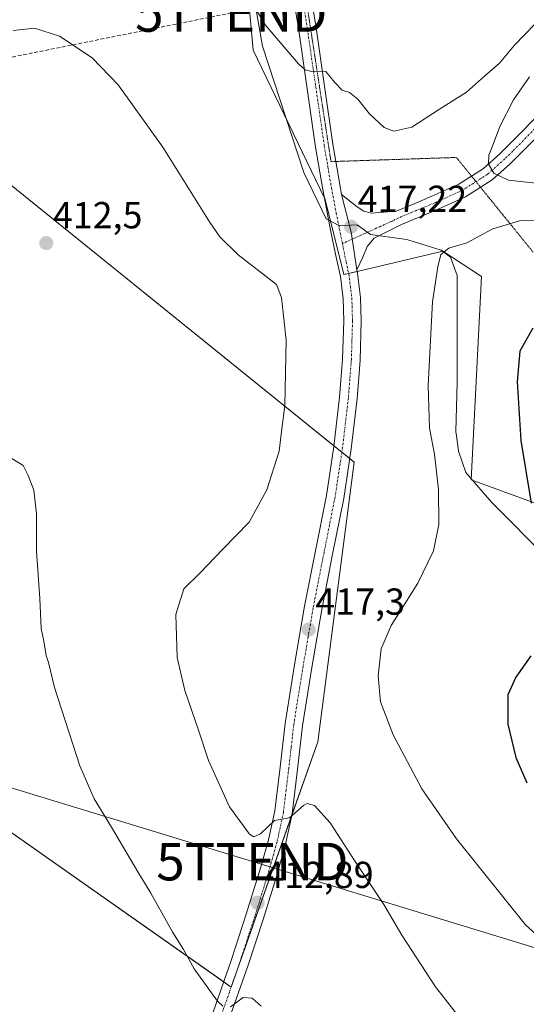
# Model space of a CAD drawing. Units: metres. Extents: x 566803 to 570253, y 4698676 to 4701026.
# Drawn here: x 569849 to 569984, y 4698878 to 4699140 of the extents above; entities that cross this region are included whole.
import ezdxf
from ezdxf.enums import TextEntityAlignment as Align

# ---------------------------------------------------------------- set-up
doc = ezdxf.new("R2010")
doc.units = ezdxf.units.M
doc.header["$MEASUREMENT"] = 0
for name, pattern in [('TRAZO_Y_PUNTO', [1, 0.5, -0.25, 0, -0.25]), ('TRAZOS2', [0.375, 0.25, -0.125]), ('TRAZOSX2', [1.5, 1, -0.5])]:
    doc.linetypes.add(name, pattern=pattern)
doc.layers.get('0').update_dxf_attribs({"lineweight": 5})
for name, color, linetype, lineweight in [('Camino', 19, 'Continuous', 0), ('Camino Cxs', 19, 'Continuous', 0), ('Camino eje', 39, 'TRAZO_Y_PUNTO', 13), ('Carátula', 7, 'Continuous', 5), ('Conducción de hidrocarburos lineal', 6, 'TRAZOSX2', 0), ('Cultivos leñosos', 92, 'Continuous', 0), ('Cultivos leñosos CxS', 92, 'Continuous', 0), ('Curva de nivel maestra', 36, 'Continuous', 30), ('Curva de nivel normal', 36, 'Continuous', 0), ('Espacio natural protegido', 2, 'Continuous', 13), ('Espacio natural protegido CxS', 2, 'Continuous', 0), ('Matorral', 135, 'Continuous', 0), ('Matorral CxS', 135, 'Continuous', 0), ('Pista no pavimentada', 254, 'Continuous', 13), ('Pista no pavimentada Cxs', 254, 'Continuous', 0), ('Pista pavimentada eje', 135, 'TRAZO_Y_PUNTO', 0), ('Punto de cota en terreno', 7, 'Continuous', 0), ('Rótulo de punto de cota en terreno', 19, 'Continuous', 0), ('Tendido', 6, 'Continuous', 0), ('Torre de tendido puntual', 7, 'Continuous', 0), ('Vía pecuaria eje', 92, 'TRAZOS2', 0)]:
    doc.layers.add(name, color=color, linetype=linetype, lineweight=lineweight)
doc.styles.add('Arial', font='txt', dxfattribs={"height": 0.2})

# ---------------------------------------------------------------- blocks, each defined once
blk = doc.blocks.new('*U150')
at = {"layer": 'Cultivos leñosos CxS', "color": 92, "linetype": 'Continuous', "lineweight": 0}
for points in [[(569643.69, 4698908.39, 413.15), (569669.01, 4698886.89, 410.83), (569683.8, 4698887.45, 410.07), (569706.47, 4698956.01, 411.8), (569725.65, 4698992.15, 410.57), (569732.63, 4699004.36, 409.92), (569744.3, 4698997.55, 408.74), (569753.55, 4698992.15, 408.2), (569805.87, 4698952.01, 406.57), (569905.27, 4698882.21, 410.38), (569928.35, 4698947.55, 416.59), (569938.06, 4699022.01, 417.41), (569805.17, 4699129.23, 415.1), (569805.21, 4699138.8, 415.72), (569809.64, 4699190.43, 419.04)], [(569902.28, 4699229.13, 423.16), (569911.13, 4699131.77, 418.92), (569930.29, 4699091.94, 417.31), (569930.29, 4699091.94, 417.31), (569935.26, 4699071.97, 416.69), (569941.84, 4699073.53, 417.4), (569961.61, 4699078.22, 419.96), (569971.89, 4699071.42, 421.58), (569969.21, 4699017.32, 421.6), (569988.85, 4699010.11, 425.8), (570034.43, 4698967.68, 432.86), (570028.92, 4698951.14, 432.01), (570022.77, 4698942.19, 431.01), (570018.49, 4698934.24, 429.62), (570013.21, 4698925.43, 427.65), (570022.3, 4698914.15, 427.49), (570026.16, 4698891.4, 425.11), (570031.67, 4698890.48, 425.72), (570044.53, 4698905.18, 429.74), (570051.64, 4698905.89, 431.49), (570053.72, 4698906.1, 432.09), (570057.39, 4698903.34, 432.85), (570070.11, 4698868, 432.56)]]:
    blk.add_polyline3d(points, dxfattribs=at)
blk = doc.blocks.new('*U151')
at = {"layer": 'Matorral CxS', "color": 135, "linetype": 'Continuous', "lineweight": 0}
blk.add_polyline3d([(570070.11, 4698868, 432.56), (570057.39, 4698903.34, 432.85), (570053.72, 4698906.1, 432.09), (570051.64, 4698905.89, 431.49), (570044.53, 4698905.18, 429.74), (570031.67, 4698890.48, 425.72), (570026.16, 4698891.4, 425.11), (570022.3, 4698914.15, 427.49), (570013.21, 4698925.43, 427.65), (570018.49, 4698934.24, 429.62), (570022.77, 4698942.19, 431.01), (570028.92, 4698951.14, 432.01), (570034.43, 4698967.68, 432.86), (569988.85, 4699010.11, 425.8), (569969.21, 4699017.32, 421.6), (569971.89, 4699071.42, 421.58), (569961.61, 4699078.22, 419.96), (569941.84, 4699073.53, 417.4), (569935.26, 4699071.97, 416.69), (569930.29, 4699091.94, 417.31), (569911.13, 4699131.77, 418.92), (569902.28, 4699229.13, 423.16)], dxfattribs=at)
blk = doc.blocks.new('*U161')
at = {"layer": 'Espacio natural protegido CxS', "color": 2, "linetype": 'Continuous', "lineweight": 0}
blk.add_polyline3d([(569989.62, 4698996.24, 424.82), (569974.64, 4699011.3, 422.49), (569967.73, 4699019.27, 421.41), (569965.79, 4699024.97, 421.27), (569965.27, 4699029.05, 421.43), (569965.13, 4699030.16, 421.44), (569965.45, 4699043.22, 421.54), (569965.45, 4699071.75, 420.76), (569963.65, 4699076.56, 420.13), (569961.22, 4699078.46, 419.91), (569952.28, 4699081.23, 417.94), (569951.31, 4699081.36, 417.76), (569942.35, 4699082.64, 417.11), (569938.84, 4699085.2, 417.16), (569934.07, 4699084.98, 417.09), (569930.59, 4699086.85, 417.02), (569924.64, 4699099.11, 417.35), (569913.6, 4699132.76, 419.36), (569902.42, 4699196.73, 421.57)], dxfattribs=at)
blk = doc.blocks.new('*U162')
at = {"layer": 'Espacio natural protegido CxS', "color": 2, "linetype": 'Continuous', "lineweight": 0}
blk.add_polyline3d([(569989.6241, 4698996.2431, 424.8165), (569974.6441, 4699011.2951, 422.4948), (569967.726, 4699019.2651, 421.409), (569965.7891, 4699024.9662, 421.2745), (569965.2691, 4699029.0511, 421.4326), (569965.1281, 4699030.1621, 421.4415), (569965.4521, 4699043.2221, 421.5407), (569965.4531, 4699071.7481, 420.7611), (569963.6471, 4699076.5611, 420.1278), (569961.2171, 4699078.4571, 419.9137), (569952.2831, 4699081.2251, 417.9353), (569951.3131, 4699081.3631, 417.764), (569942.3521, 4699082.6421, 417.1123), (569938.8361, 4699085.2032, 417.1573), (569934.0721, 4699084.9751, 417.0909), (569930.588, 4699086.8501, 417.0199), (569924.6411, 4699099.1103, 417.345), (569913.6041, 4699132.7641, 419.3599), (569902.4211, 4699196.7311, 421.5703)], dxfattribs=at)
blk = doc.blocks.new('*U163')
at = {"layer": 'Espacio natural protegido', "color": 2, "linetype": 'Continuous', "lineweight": 13}
blk.add_polyline3d([(569989.62, 4698996.24, 424.82), (569974.64, 4699011.3, 422.49), (569967.73, 4699019.27, 421.41), (569965.79, 4699024.97, 421.27), (569965.27, 4699029.05, 421.43), (569965.13, 4699030.16, 421.44), (569965.45, 4699043.22, 421.54), (569965.45, 4699071.75, 420.76), (569963.65, 4699076.56, 420.13), (569961.22, 4699078.46, 419.91), (569952.28, 4699081.23, 417.94), (569951.31, 4699081.36, 417.76), (569942.35, 4699082.64, 417.11), (569938.84, 4699085.2, 417.16), (569934.07, 4699084.98, 417.09), (569930.59, 4699086.85, 417.02), (569924.64, 4699099.11, 417.35), (569913.6, 4699132.76, 419.36), (569902.42, 4699196.73, 421.57)], dxfattribs=at)
blk = doc.blocks.new('*U179')
at = {"layer": 'Curva de nivel normal', "color": 36, "linetype": 'Continuous', "lineweight": 0}
for points in [[(569845.4, 4699023.9, 410), (569849.87, 4699021.14, 410), (569851.18, 4699018.49, 410), (569852.72, 4699014.56, 410), (569853.42, 4699008.2, 410), (569853.47, 4698998.32, 410), (569854.34, 4698985.71, 410), (569854.65, 4698977.74, 410), (569855.38, 4698974.3, 410), (569856.02, 4698970.55, 410), (569856.62, 4698968.6, 410), (569858.23, 4698961.99, 410), (569865.01, 4698941.08, 410), (569868.82, 4698932.32, 410), (569873.4, 4698924.76, 410), (569880.38, 4698912.86, 410), (569883.89, 4698907.2, 410), (569889.73, 4698896.7, 410), (569892.58, 4698892.22, 410), (569895.38, 4698887.02, 410), (569901.6, 4698878.48, 410), (569903.05, 4698877.07, 410)], [(569905.1, 4698876.92, 410), (569908.46, 4698879.39, 410), (569910.83, 4698879.24, 410), (569913.22, 4698877.12, 410)]]:
    blk.add_polyline3d(points, dxfattribs=at)
blk = doc.blocks.new('*U180')
at = {"layer": 'Curva de nivel normal', "color": 36, "linetype": 'Continuous', "lineweight": 0}
blk.add_polyline3d([(569908.71, 4699148.08, 420), (569914.35, 4699138.46, 420), (569923.18, 4699128.11, 420), (569924.99, 4699126.54, 420), (569927.14, 4699125.98, 420), (569930.51, 4699126.01, 420), (569932.8, 4699123.2, 420), (569934.79, 4699121.12, 420), (569936.79, 4699120.5, 420), (569938.96, 4699118.7, 420), (569942.08, 4699114.8, 420), (569946.02, 4699111.17, 420), (569948.57, 4699110.13, 420), (569953.33, 4699111.24, 420), (569960.76, 4699116.04, 420), (569967.97, 4699120.59, 420), (569972.76, 4699124.79, 420), (569976.7, 4699128.29, 420), (569980.72, 4699133.04, 420), (569986.13, 4699138.7, 420), (569989.58, 4699143.84, 420)], dxfattribs=at)
blk = doc.blocks.new('*U185')
at = {"layer": 'Curva de nivel normal', "color": 36, "linetype": 'Continuous', "lineweight": 0}
for points in [[(569847.22, 4699137.01, 415), (569852.88, 4699137.62, 415), (569859.54, 4699135.44, 415), (569868.29, 4699129.7, 415), (569875.19, 4699122.54, 415), (569887.09, 4699105.86, 415), (569899.51, 4699085.97, 415), (569902.25, 4699082.05, 415), (569907.14, 4699077.24, 415), (569917.37, 4699069.35, 415), (569918.69, 4699065.85, 415), (569919.91, 4699054.48, 415), (569919.57, 4699037.1, 415), (569918.57, 4699029.44, 415), (569918.03, 4699024.94, 415), (569914.79, 4699014.65, 415), (569910.1, 4699006.02, 415), (569903.02, 4698998.82, 415), (569897, 4698992.56, 415), (569892.63, 4698988.3, 415), (569890.52, 4698981.42, 415), (569890.85, 4698969.95, 415), (569892.9, 4698961.21, 415), (569896.6, 4698950.58, 415), (569899.25, 4698942.56, 415), (569904.78, 4698930.24, 415), (569910.14, 4698922.95, 415), (569911.28, 4698922.22, 415), (569913.12, 4698922.97, 415), (569916.79, 4698926.6, 415), (569920.79, 4698927.26, 415), (569924.52, 4698930.54, 415), (569925.52, 4698931.09, 415), (569927.47, 4698930.57, 415), (569931.67, 4698925.98, 415), (569938.32, 4698915.63, 415), (569945.88, 4698904.18, 415), (569950.7, 4698896, 415), (569959.7, 4698882.26, 415), (569971.46, 4698867.17, 415)], [(569988.01, 4699096.16, 415), (569979.1, 4699097.08, 415), (569975.2, 4699099.01, 415), (569973.76, 4699101.4, 415), (569973.84, 4699103.73, 415), (569975.16, 4699106.9, 415), (569976.8, 4699111.44, 415), (569980.42, 4699118.47, 415), (569984.73, 4699124.62, 415)]]:
    blk.add_polyline3d(points, dxfattribs=at)
blk = doc.blocks.new('5PATER')
at = {"layer": 'Carátula', "linetype": 'Continuous', "lineweight": 5}
h = blk.add_hatch(color=250, dxfattribs=at)
edge = h.paths.add_edge_path()
edge.add_ellipse((0, 0.01), major_axis=(-1.33, -1.34), ratio=0.999422, start_angle=0, end_angle=360)
blk = doc.blocks.new('5TTEND')
blk.add_text('5TTEND', height=10).set_placement((0, 0), align=Align.MIDDLE_CENTER)

msp = doc.modelspace()

# ---------------------------------------------------------------- linework, layer by layer
at = {"layer": 'Camino', "color": 19, "linetype": 'Continuous', "lineweight": 0}
for points in [[(569934.67, 4699093.32, 417.47), (569938.82, 4699090.01, 417.41), (569940.6, 4699088.82, 417.27), (569942.6, 4699088.34, 417.2), (569949.19, 4699088.86, 417.27), (569953.96, 4699090.84, 417.42), (569958.72, 4699092.82, 416.97), (569965.85, 4699096.06, 416.48), (569972.42, 4699100.25, 415.33), (569976.81, 4699104.14, 414.22), (569980.93, 4699108.25, 412.95), (569987.09, 4699114.53, 411.1), (569993.22, 4699120.86, 409.85), (570001.41, 4699129.5, 407.85), (570009.54, 4699138.26, 406.71), (570016.99, 4699146.84, 405.16)], [(570003.96, 4699126.64, 407.43), (569995.98, 4699118.21, 409.31), (569989.83, 4699111.86, 410.86), (569983.64, 4699105.56, 412.82), (569979.43, 4699101.35, 414.05), (569974.73, 4699097.19, 415.35), (569967.68, 4699092.69, 416.49), (569960.25, 4699089.32, 416.96), (569950.66, 4699085.33, 417.21), (569943.36, 4699081.69, 417.18), (569941.47, 4699079.47, 417.11), (569940.29, 4699076.57, 417.15), (569939.52, 4699074.88, 417.15), (569938.74, 4699073.19, 417.1)], [(569938.74, 4699073.19, 417.1), (569937.26, 4699083.28, 417.12), (569934.67, 4699093.32, 417.47)]]:
    msp.add_polyline3d(points, dxfattribs=at)
at = {"layer": 'Camino Cxs', "color": 19, "linetype": 'Continuous', "lineweight": 0}
msp.add_polyline3d([(569989.83, 4699111.86, 410.86), (569983.64, 4699105.56, 412.82), (569979.43, 4699101.35, 414.05), (569974.73, 4699097.19, 415.35), (569967.68, 4699092.69, 416.49), (569960.25, 4699089.32, 416.96), (569950.66, 4699085.33, 417.21), (569943.36, 4699081.69, 417.18), (569941.47, 4699079.47, 417.11), (569940.29, 4699076.57, 417.15), (569939.52, 4699074.88, 417.15), (569938.74, 4699073.19, 417.1), (569937.26, 4699083.28, 417.12), (569934.67, 4699093.32, 417.47), (569938.82, 4699090.01, 417.41), (569940.6, 4699088.82, 417.27), (569942.6, 4699088.34, 417.2), (569949.19, 4699088.86, 417.27), (569953.96, 4699090.84, 417.42), (569958.72, 4699092.82, 416.97), (569965.85, 4699096.06, 416.48), (569972.42, 4699100.25, 415.33), (569976.81, 4699104.14, 414.22), (569980.93, 4699108.25, 412.95), (569987.09, 4699114.53, 411.1)], dxfattribs=at)
at = {"layer": 'Camino eje', "color": 39, "linetype": 'TRAZO_Y_PUNTO', "lineweight": 13}
msp.add_polyline3d([(570003.02, 4699128.64, 407.53), (570002.69, 4699128.07, 407.57), (569998.59, 4699123.75, 408.49), (569994.6, 4699119.54, 409.51), (569988.46, 4699113.2, 410.96), (569985.38, 4699110.06, 411.97), (569982.29, 4699106.91, 412.84), (569980.23, 4699104.85, 413.53), (569978.12, 4699102.75, 414.09), (569973.58, 4699098.72, 415.15), (569966.77, 4699094.38, 416.36), (569963.05, 4699092.69, 416.74), (569959.49, 4699091.07, 416.96), (569954.69, 4699089.08, 417.17), (569949.93, 4699087.1, 417.19), (569948.1, 4699086.19, 417.2), (569934.89, 4699080.22, 416.9)], dxfattribs=at)
at = {"layer": 'Conducción de hidrocarburos lineal', "color": 6, "linetype": 'TRAZOSX2', "lineweight": 0}
msp.add_polyline3d([(570247.19, 4699253.43, 397.77), (570210.31, 4699235.17, 397.23), (570047.94, 4699151.18, 401.08), (569905.29, 4699141.65, 419.07), (569755.41, 4699111.49, 412.43), (569692.04, 4699104.61, 413.66), (569502.86, 4699068.1, 401.07), (569401.19, 4699045.63, 387.87), (569259.19, 4699057.39, 399.18), (569089.64, 4699070.02, 410.28), (568961.03, 4699118.48, 399.43), (568868.76, 4699149.12, 397.45), (568812.46, 4699164.04, 403.67), (568681.28, 4699203.39, 397.22), (568398.14, 4699111.44, 382.4), (568275.35, 4699051.75, 376.51), (568160.74, 4699034.61, 371.5), (568093.39, 4699021.44, 369.33), (567990.34, 4699091.33, 357.92)], dxfattribs=at)
at = {"layer": 'Cultivos leñosos', "color": 92, "linetype": 'Continuous', "lineweight": 0}
for points in [[(569902.28, 4699229.13, 423.16), (569911.13, 4699131.77, 418.92), (569930.11, 4699092.32, 417.32), (569930.29, 4699091.94, 417.31), (569935.26, 4699071.97, 416.69), (569936.55, 4699072.28, 416.88), (569938.82, 4699072.81, 417.11), (569941.84, 4699073.53, 417.4), (569961.61, 4699078.23, 419.96), (569971.89, 4699071.42, 421.58), (569969.21, 4699017.32, 421.6), (569988.85, 4699010.11, 425.8)], [(569905.26, 4698882.21, 410.38), (569905.27, 4698882.21, 410.38), (569921.35, 4698927.76, 414.88), (569928.34, 4698947.55, 416.59), (569938.06, 4699022.01, 417.41), (569936.85, 4699022.98, 417.16), (569934.75, 4699024.68, 416.93), (569932.64, 4699026.38, 416.76), (569805.17, 4699129.23, 415.1), (569805.21, 4699138.8, 415.72)], [(569905.26, 4698882.21, 410.38), (569905.27, 4698882.21, 410.38), (569921.35, 4698927.76, 414.88), (569928.34, 4698947.55, 416.59), (569938.06, 4699022.01, 417.41), (569936.85, 4699022.98, 417.16), (569934.75, 4699024.68, 416.93), (569932.64, 4699026.38, 416.76), (569805.17, 4699129.23, 415.1), (569805.21, 4699138.8, 415.72)], [(569744.3, 4698997.55, 408.74), (569753.55, 4698992.15, 408.2), (569805.87, 4698952.01, 406.57), (569903.28, 4698883.6, 410.46), (569905.26, 4698882.21, 410.38)], [(569744.3, 4698997.55, 408.74), (569753.55, 4698992.15, 408.2), (569805.87, 4698952.01, 406.57), (569903.28, 4698883.6, 410.46), (569905.26, 4698882.21, 410.38)]]:
    msp.add_polyline3d(points, dxfattribs=at)
at = {"layer": 'Cultivos leñosos CxS', "color": 92, "linetype": 'Continuous', "lineweight": 0}
msp.add_polyline3d([(569744.3, 4698997.55, 408.74), (569748.59, 4699035.36, 409.41), (569753.61, 4699073.89, 410.58), (569759.51, 4699072.42, 411.01), (569766.88, 4699103.39, 412.98), (569781.63, 4699125.52, 415.34), (569805.21, 4699138.8, 415.72), (569805.17, 4699129.23, 415.1), (569938.06, 4699022.01, 417.41), (569928.35, 4698947.55, 416.59), (569905.27, 4698882.21, 410.38), (569805.87, 4698952.01, 406.57), (569753.55, 4698992.15, 408.2), (569744.3, 4698997.55, 408.74)], close=True, dxfattribs=at)
at = {"layer": 'Curva de nivel maestra', "color": 36, "linetype": 'Continuous', "lineweight": 30}
for points in [[(569985.56, 4699057.66, 425), (569982.12, 4699051.61, 425), (569981.44, 4699043.41, 425), (569982.44, 4699027.74, 425), (569985.17, 4699011.1, 425)], [(569985.08, 4698970.38, 425), (569981.09, 4698964.77, 425), (569978.9, 4698960.05, 425), (569978.91, 4698952.26, 425), (569981.05, 4698943.35, 425), (569984.04, 4698936.57, 425)]]:
    msp.add_polyline3d(points, dxfattribs=at)
at = {"layer": 'Curva de nivel normal', "color": 36, "linetype": 'Continuous', "lineweight": 0}
msp.add_polyline3d([(569987.44, 4699086.35, 420), (569982.05, 4699086.25, 420), (569974.92, 4699084.19, 420), (569968.03, 4699080.4, 420), (569963.27, 4699078.99, 420), (569961.09, 4699077.3, 420), (569960.3, 4699074.06, 420), (569958.86, 4699064.73, 420), (569957.75, 4699042.44, 420), (569958.08, 4699031.1, 420), (569959.37, 4699024.09, 420), (569960.5, 4699014.71, 420), (569960.52, 4699005.36, 420), (569959.13, 4698998.42, 420), (569954.96, 4698989.77, 420), (569947.86, 4698978.49, 420), (569945.19, 4698972.3, 420), (569944.43, 4698965.12, 420), (569945.05, 4698958.13, 420), (569948.38, 4698949.36, 420), (569956.01, 4698934.98, 420), (569965.26, 4698921.67, 420), (569983.67, 4698898.77, 420), (569998.94, 4698884.9, 420)], dxfattribs=at)
at = {"layer": 'Matorral', "color": 135, "linetype": 'Continuous', "lineweight": 0}
msp.add_polyline3d([(569902.28, 4699229.13, 423.16), (569911.13, 4699131.77, 418.92), (569930.11, 4699092.32, 417.32), (569930.29, 4699091.94, 417.31), (569935.26, 4699071.97, 416.69), (569936.55, 4699072.28, 416.88), (569938.82, 4699072.81, 417.11), (569941.84, 4699073.53, 417.4), (569961.61, 4699078.23, 419.96), (569971.89, 4699071.42, 421.58), (569969.21, 4699017.32, 421.6), (569988.85, 4699010.11, 425.8)], dxfattribs=at)
at = {"layer": 'Pista no pavimentada', "color": 254, "linetype": 'Continuous', "lineweight": 13}
for points in [[(569899.82, 4698873.76, 409.39), (569905.35, 4698889.5, 411.03), (569909.3, 4698901.64, 412.36), (569913.09, 4698913.82, 413.74), (569915.22, 4698921.39, 414.49), (569916.87, 4698929.11, 415.03), (569918.29, 4698940.76, 416.29), (569919.62, 4698952.41, 416.64), (569922.12, 4698968.04, 416.99), (569924.8, 4698983.64, 417.32), (569927.71, 4698998.39, 416.98), (569930.63, 4699013.15, 416.86), (569932.62, 4699026.19, 416.76), (569934.15, 4699039.32, 416.84), (569934.95, 4699049.46, 416.77), (569935.24, 4699059.61, 416.62), (569935.07, 4699065.54, 416.58), (569934.34, 4699071.45, 416.54), (569933.06, 4699077.42, 416.58), (569931.78, 4699083.35, 416.9), (569929.68, 4699094.63, 417.43), (569927.75, 4699105.94, 418.17), (569923.27, 4699136.98, 420.59), (569921.01, 4699151.1, 421.59)], [(569925.61, 4699151.84, 421.56), (569927.88, 4699137.69, 420.95), (569930.13, 4699122.13, 419.53), (569932.36, 4699106.67, 418.39), (569934.28, 4699095.45, 417.61), (569934.67, 4699093.32, 417.47)], [(569938.74, 4699073.19, 417.1), (569937.26, 4699083.28, 417.12), (569934.67, 4699093.32, 417.47)], [(569938.74, 4699073.19, 417.1), (569938.95, 4699072.22, 417.13), (569939.73, 4699065.89, 417.28), (569939.91, 4699059.61, 417.36), (569939.61, 4699049.21, 417.49), (569938.79, 4699038.87, 417.33), (569937.24, 4699025.57, 417.16), (569935.23, 4699012.34, 417.49), (569932.29, 4698997.49, 417.56), (569929.39, 4698982.79, 417.89), (569926.73, 4698967.27, 417.14), (569924.25, 4698951.78, 416.6), (569922.92, 4698940.21, 415.88), (569921.48, 4698928.34, 414.96), (569919.76, 4698920.27, 414.01), (569917.57, 4698912.49, 413.41), (569913.75, 4698900.23, 411.98), (569909.77, 4698888, 410.75), (569904.24, 4698872.24, 409.36)]]:
    msp.add_polyline3d(points, dxfattribs=at)
at = {"layer": 'Pista no pavimentada Cxs', "color": 254, "linetype": 'Continuous', "lineweight": 0}
for points in [[(569899.82, 4698873.76, 409.39), (569905.35, 4698889.5, 411.03), (569909.3, 4698901.64, 412.36), (569913.09, 4698913.82, 413.74), (569915.22, 4698921.39, 414.49), (569916.87, 4698929.11, 415.03), (569918.29, 4698940.76, 416.29), (569919.62, 4698952.41, 416.64), (569922.12, 4698968.04, 416.99), (569924.8, 4698983.64, 417.32), (569927.71, 4698998.39, 416.98), (569930.63, 4699013.15, 416.86), (569932.62, 4699026.19, 416.76), (569934.15, 4699039.32, 416.84), (569934.95, 4699049.46, 416.77), (569935.24, 4699059.61, 416.62), (569935.07, 4699065.54, 416.58), (569934.34, 4699071.45, 416.54), (569933.06, 4699077.42, 416.58), (569931.78, 4699083.35, 416.9), (569929.68, 4699094.63, 417.43), (569927.75, 4699105.94, 418.17), (569923.27, 4699136.98, 420.59), (569921.01, 4699151.1, 421.59)], [(569925.61, 4699151.84, 421.56), (569927.88, 4699137.69, 420.95), (569930.13, 4699122.13, 419.53), (569932.36, 4699106.67, 418.39), (569934.28, 4699095.45, 417.61), (569934.67, 4699093.32, 417.47), (569937.26, 4699083.28, 417.12), (569938.74, 4699073.19, 417.1), (569938.95, 4699072.22, 417.13), (569939.73, 4699065.89, 417.28), (569939.91, 4699059.61, 417.36), (569939.61, 4699049.21, 417.49), (569938.79, 4699038.87, 417.33), (569937.24, 4699025.57, 417.16), (569935.23, 4699012.34, 417.49), (569932.29, 4698997.49, 417.56), (569929.39, 4698982.79, 417.89), (569926.73, 4698967.27, 417.14), (569924.25, 4698951.78, 416.6), (569922.92, 4698940.21, 415.88), (569921.48, 4698928.34, 414.96), (569919.76, 4698920.27, 414.01), (569917.57, 4698912.49, 413.41), (569913.75, 4698900.23, 411.98), (569909.77, 4698888, 410.75), (569904.24, 4698872.24, 409.36)]]:
    msp.add_polyline3d(points, dxfattribs=at)
at = {"layer": 'Pista pavimentada eje', "color": 135, "linetype": 'TRAZO_Y_PUNTO', "lineweight": 0}
for points in [[(569924.44, 4699144.41, 421.14), (569925.58, 4699137.34, 420.72), (569926.7, 4699129.56, 420.23), (569930.06, 4699106.31, 418.28), (569931.02, 4699100.65, 417.97), (569931.98, 4699095.04, 417.65), (569932.18, 4699093.98, 417.57), (569933.23, 4699088.34, 417.23), (569934.89, 4699080.22, 416.9)], [(569934.89, 4699080.22, 416.9), (569935.9, 4699075.31, 416.84), (569936.59, 4699072.08, 416.88), (569937.01, 4699068.88, 416.9), (569937.4, 4699065.72, 416.95), (569937.58, 4699059.61, 417), (569937.28, 4699049.34, 417.11), (569936.87, 4699044.17, 417.04), (569936.47, 4699039.1, 416.98), (569934.93, 4699025.88, 416.92), (569933.94, 4699019.36, 417.06), (569932.93, 4699012.75, 417.2), (569930, 4698997.94, 417.25), (569927.1, 4698983.22, 417.49), (569925.76, 4698975.42, 417.24), (569924.43, 4698967.66, 417.04), (569921.94, 4698952.1, 416.54), (569921.27, 4698946.27, 416.25), (569920.61, 4698940.49, 416.04), (569919.9, 4698934.66, 415.68), (569919.18, 4698928.73, 414.99), (569918.32, 4698924.69, 414.58), (569917.49, 4698920.83, 414.27), (569915.33, 4698913.16, 413.66), (569913.42, 4698907.03, 412.82), (569911.53, 4698900.94, 412.32), (569907.56, 4698888.75, 410.99), (569904.8, 4698880.87, 410.24), (569902.03, 4698873, 409.5)]]:
    msp.add_polyline3d(points, dxfattribs=at)
at = {"layer": 'Tendido', "color": 6, "linetype": 'Continuous', "lineweight": 0}
msp.add_polyline3d([(570251.63, 4698811.49, 382.64), (570103.11, 4698856.97, 434.75), (569910.92, 4698915.61, 413.93), (569652.69, 4698994.66, 417.5), (569566.15, 4699021.14, 421.25), (569281.26, 4699107.44, 405.64), (569100.04, 4699162.09, 407.02), (568864.78, 4699234.41, 406.32), (568710.03, 4699282.16, 403.59), (568527.06, 4699338.32, 396.08), (568339.4, 4699395.86, 389.52), (568081.06, 4699473.97, 375.66), (567919.73, 4699523.35, 377.47), (567734.25, 4699579.48, 370.34), (567549.55, 4699636.91, 365.92), (567382.51, 4699687.35, 364.77), (567207.14, 4699741.02, 364.26), (567039.6, 4699792.5, 365.13), (566814.3, 4699860.47, 364.84)], dxfattribs=at)
at = {"layer": 'Vía pecuaria eje', "color": 92, "linetype": 'TRAZOS2', "lineweight": 0}
for points in [[(569925.38, 4699144.22, 421.14), (569926.1, 4699139.53, 420.88), (569926.82, 4699134.85, 420.62), (569927.54, 4699130.16, 420.31), (569928.25, 4699125.48, 419.91), (569928.97, 4699120.79, 419.45), (569929.69, 4699116.11, 418.97), (569930.41, 4699111.42, 418.58), (569931.13, 4699106.74, 418.34), (569931.84, 4699102.05, 418.08), (569933.14, 4699102.1, 418.07)], [(569933.14, 4699102.1, 418.07), (569936.61, 4699102.21, 418.05), (569941.39, 4699102.37, 418.71), (569946.16, 4699102.53, 419.18), (569950.93, 4699102.68, 419.34), (569955.7, 4699102.84, 418.98), (569960.47, 4699103, 418.66), (569965.24, 4699103.16, 417.69), (569968.16, 4699099.55, 416.16), (569969.24, 4699098.22, 415.82), (569970.45, 4699096.73, 415.76), (569971.09, 4699095.94, 415.75), (569971.66, 4699095.23, 415.78), (569974.01, 4699092.33, 416.74), (569976.94, 4699088.72, 418.52), (569979.86, 4699085.11, 419.89), (569982.79, 4699081.51, 421.11), (569985.71, 4699077.9, 422.23)]]:
    msp.add_polyline3d(points, dxfattribs=at)

# ---------------------------------------------------------------- block references
at = {"layer": 'Cultivos leñosos CxS', "color": 92, "linetype": 'Continuous', "lineweight": 0}
msp.add_blockref('*U150', (0, 0), dxfattribs=at)
at = {"layer": 'Curva de nivel normal', "color": 36, "linetype": 'Continuous', "lineweight": 0}
for name in ['*U179', '*U185', '*U180']:
    msp.add_blockref(name, (0, 0), dxfattribs=at)
at = {"layer": 'Espacio natural protegido', "color": 2, "linetype": 'Continuous', "lineweight": 13}
msp.add_blockref('*U163', (0, 0), dxfattribs=at)
at = {"layer": 'Espacio natural protegido CxS', "color": 2, "linetype": 'Continuous', "lineweight": 0}
for name in ['*U161', '*U162']:
    msp.add_blockref(name, (0, 0), dxfattribs=at)
at = {"layer": 'Matorral CxS', "color": 135, "linetype": 'Continuous', "lineweight": 0}
msp.add_blockref('*U151', (0, 0), dxfattribs=at)
at = {"layer": 'Punto de cota en terreno', "linetype": 'Continuous', "lineweight": 0}
for p in [(569937.2, 4699084.69, 417.22), (569856.03, 4699080.34, 412.5), (569925.92, 4698977.42, 417.3), (569912.28, 4698904.63, 412.89)]:
    msp.add_blockref('5PATER', p, dxfattribs=at)
at = {"layer": 'Torre de tendido puntual', "linetype": 'Continuous', "lineweight": 0}
for p in [(569905.29, 4699141.65, 419.07), (569910.92, 4698915.61, 413.69)]:
    msp.add_blockref('5TTEND', p, dxfattribs=at)

# ---------------------------------------------------------------- texts
at = {"layer": 'Rótulo de punto de cota en terreno', "color": 19, "linetype": 'Continuous', "lineweight": 0, "style": 'Arial'}
for s, p in [('417,22', (569938.96, 4699086.45)), ('412,5', (569857.79, 4699082.1)), ('417,3', (569927.68, 4698979.18)), ('412,89', (569914.04, 4698906.39))]:
    msp.add_text(s, height=7, dxfattribs=at).set_placement(p, align=Align.BOTTOM_LEFT)

doc.saveas('drawing.dxf')
